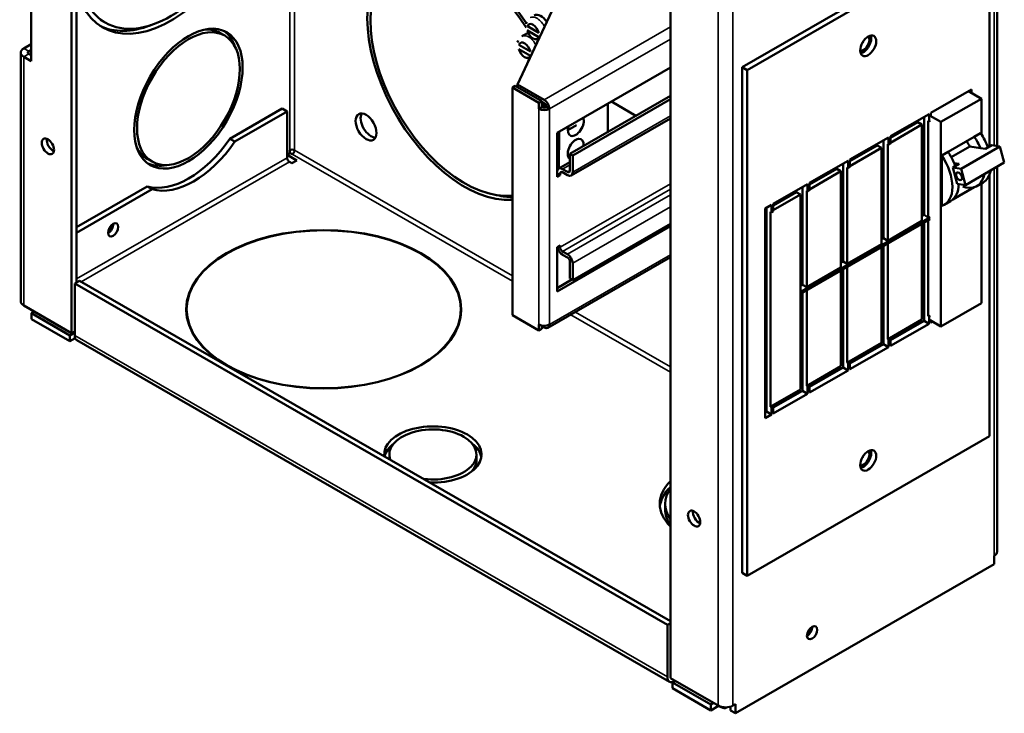
# Model space of a CAD drawing. Extents: x 0.9 to 43.1, y 0.4 to 33.7.
# Drawn here: x 33.2 to 39.4, y 18.3 to 22.7 of the extents above; entities that cross this region are included whole.
import ezdxf

# ---------------------------------------------------------------- set-up
doc = ezdxf.new("R2010")
doc.units = 0
doc.header["$LTSCALE"] = 2
doc.header["$MEASUREMENT"] = 0
doc.layers.add('Visible (ANSI)', color=7, linetype='Continuous', lineweight=50)
doc.layers.add('Visible Narrow (ANSI)', color=7, linetype='Continuous', lineweight=35)

msp = doc.modelspace()

# ---------------------------------------------------------------- linework, layer by layer
at = {"layer": 'Visible (ANSI)'}
for p, q in [((33.5546, 20.7264), (33.5546, 30.3408)), ((33.5858, 21.0441), (33.5858, 30.0006)), ((39.3683, 28.9766), (39.3683, 21.9014)), ((37.3164, 28.1745), (37.3164, 18.5602)), ((39.2884, 23.2734), (37.7664, 22.3969)), ((37.7975, 22.3789), (39.3196, 23.2554)), ((39.3196, 23.2554), (39.3196, 21.8977)), ((36.7951, 23.2306), (36.3565, 22.288)), ((33.3012, 23.1215), (33.3012, 22.4347)), ((33.7349, 22.6949), (33.766, 22.6769)), ((36.4175, 22.6542), (36.4891, 22.6125)), ((34.4853, 22.6126), (34.5165, 22.5946)), ((36.3829, 22.5906), (36.4076, 22.6049)), ((36.489, 22.5852), (36.4173, 22.6268)), ((33.2542, 22.5148), (33.3012, 22.5419)), ((36.3649, 22.5371), (36.4365, 22.4955)), ((33.2351, 20.926), (33.2351, 22.4883)), ((33.3012, 22.4347), (33.2542, 22.4618)), ((33.3012, 22.506), (33.2853, 22.4968)), ((33.2853, 22.4797), (33.3012, 22.4706)), ((36.4364, 22.4681), (36.3647, 22.5097)), ((36.6052, 21.9843), (37.3164, 22.3939)), ((37.7664, 22.3969), (37.7664, 19.2207)), ((37.7975, 22.3789), (37.7664, 22.3969)), ((37.7975, 19.2028), (37.7975, 22.3789)), ((36.3417, 22.2794), (36.3238, 22.2692)), ((36.3238, 22.2692), (36.3238, 20.8385)), ((36.4904, 22.1733), (36.3238, 22.2692)), ((36.5082, 22.1836), (36.3417, 22.2794)), ((36.523, 22.1921), (36.3565, 22.288)), ((36.3565, 22.288), (36.3565, 22.2709)), ((37.3164, 22.2168), (36.6844, 21.8528)), ((38.9527, 22.1091), (39.2071, 22.2556)), ((39.2692, 22.1989), (39.1889, 22.2451)), ((39.2071, 22.2556), (39.2071, 22.2346)), ((36.4904, 22.1733), (36.5082, 22.1836)), ((36.4904, 22.1355), (36.4904, 22.1733)), ((36.5082, 22.1458), (36.4904, 22.1355)), ((36.5082, 22.1836), (36.5082, 22.1458)), ((36.5082, 22.1801), (36.523, 22.1715)), ((36.5082, 22.1628), (36.526, 22.1525)), ((36.5318, 22.1524), (36.5376, 22.149)), ((36.5557, 22.1355), (36.5379, 22.1458)), ((36.7022, 21.8425), (37.3164, 22.1962)), ((36.9224, 21.9899), (36.9231, 22.1674)), ((37.0993, 22.0917), (36.9462, 22.1807)), ((39.0152, 22.0527), (39.2692, 22.1989)), ((39.2692, 21.9746), (39.2692, 22.1989)), ((34.5495, 21.9475), (34.8772, 22.1362)), ((34.5807, 21.9295), (34.9084, 22.1182)), ((34.8772, 22.1362), (34.9084, 22.1182)), ((34.9084, 22.1182), (34.9084, 21.8281)), ((38.6983, 21.9626), (38.9403, 22.102)), ((38.9091, 21.4687), (38.9091, 22.084)), ((38.9403, 22.0562), (38.9403, 22.102)), ((39.0152, 22.0527), (38.9484, 22.0912)), ((38.9527, 22.1091), (38.9527, 22.0937)), ((36.6711, 22.001), (36.726, 22.0326)), ((37.3164, 22.0753), (36.6926, 21.716)), ((38.6983, 21.9527), (38.8695, 22.0514)), ((38.6983, 21.9225), (38.8958, 22.0363)), ((38.8958, 22.0363), (38.8695, 22.0514)), ((38.8958, 21.4308), (38.8958, 22.0363)), ((38.9354, 22.0591), (38.9354, 21.4536)), ((38.9354, 22.0591), (38.9403, 22.0562)), ((38.9484, 22.0608), (38.9403, 22.0562)), ((39.0152, 20.769), (39.0152, 22.0527)), ((36.6052, 21.7073), (36.6052, 21.9843)), ((36.6163, 21.9907), (36.6153, 21.7597)), ((38.4439, 21.8161), (38.6859, 21.9555)), ((38.6859, 21.9097), (38.6859, 21.9555)), ((38.6983, 21.9626), (38.6983, 21.9168)), ((39.0598, 21.8644), (39.2246, 21.9593)), ((39.2246, 21.9593), (39.2642, 21.9821)), ((34.5495, 21.9475), (34.5807, 21.9295)), ((38.4439, 21.8062), (38.6151, 21.9049)), ((38.6413, 21.8897), (38.6151, 21.9049)), ((38.6547, 21.3222), (38.6547, 21.9375)), ((38.6809, 21.9126), (38.6809, 21.3071)), ((38.6809, 21.9126), (38.6859, 21.9097)), ((38.6983, 21.9168), (38.6859, 21.9097)), ((39.1962, 21.8992), (39.0796, 21.832)), ((39.1421, 21.7581), (39.3861, 21.8987)), ((39.1962, 21.8992), (39.2631, 21.8888)), ((39.2953, 21.8838), (39.3349, 21.9066)), ((39.3861, 21.8987), (39.3349, 21.9066)), ((39.4132, 21.797), (39.3861, 21.8987)), ((34.9084, 21.8468), (34.9267, 21.8574)), ((34.9084, 21.8468), (34.97, 21.8114)), ((34.9257, 21.8568), (34.9257, 21.8751)), ((34.9405, 21.8494), (34.9267, 21.8574)), ((36.6844, 21.8528), (36.6844, 21.7475)), ((36.6844, 21.8528), (36.7022, 21.8425)), ((36.7022, 21.7372), (36.7022, 21.8425)), ((38.4439, 21.776), (38.6413, 21.8897)), ((38.6413, 21.2843), (38.6413, 21.8897)), ((39.0202, 21.8416), (39.0598, 21.8644)), ((39.0202, 21.5255), (39.0202, 21.8416)), ((39.2631, 21.8888), (39.2953, 21.8838)), ((34.0297, 21.8214), (34.0609, 21.8034)), ((34.9388, 21.7934), (34.9232, 21.8024)), ((34.97, 21.8114), (34.9388, 21.7934)), ((36.6148, 21.7594), (36.6844, 21.7995)), ((38.1894, 21.6696), (38.4315, 21.809)), ((38.4003, 21.1757), (38.4003, 21.791)), ((38.4315, 21.7632), (38.4315, 21.809)), ((38.4439, 21.7703), (38.4315, 21.7632)), ((38.4439, 21.8161), (38.4439, 21.7703)), ((39.1305, 21.7889), (39.0909, 21.7661)), ((39.0983, 21.7939), (39.1305, 21.7889)), ((39.1692, 21.6565), (39.4132, 21.797)), ((39.3683, 21.7712), (39.3683, 19.3543)), ((36.623, 21.7176), (36.6052, 21.7279)), ((36.623, 21.7176), (36.6052, 21.7073)), ((36.623, 21.7279), (36.623, 21.7176)), ((36.6379, 21.7571), (36.6695, 21.7389)), ((36.6379, 21.7365), (36.6695, 21.7183)), ((38.1894, 21.6597), (38.3607, 21.7583)), ((38.1894, 21.6295), (38.3869, 21.7432)), ((38.3869, 21.7432), (38.3607, 21.7583)), ((38.3869, 21.1378), (38.3869, 21.7432)), ((38.4265, 21.766), (38.4265, 21.1606)), ((38.4265, 21.766), (38.4315, 21.7632)), ((39.118, 21.6644), (39.0909, 21.7661)), ((39.0909, 21.7661), (39.1421, 21.7581)), ((39.1421, 21.7581), (39.1692, 21.6565)), ((39.3196, 21.7206), (39.3196, 20.0793)), ((33.5858, 21.3925), (34.0298, 21.6482)), ((34.061, 21.6303), (34.0298, 21.6482)), ((37.9622, 21.5388), (38.1771, 21.6625)), ((38.1771, 21.6167), (38.1771, 21.6625)), ((38.1894, 21.6696), (38.1894, 21.6238)), ((39.1692, 21.6565), (39.118, 21.6644)), ((39.28, 21.673), (39.2405, 21.6502)), ((39.2692, 20.9153), (39.2692, 21.6667)), ((33.5858, 21.3566), (34.061, 21.6303)), ((37.9622, 21.5289), (38.1063, 21.6118)), ((37.9622, 21.4987), (38.1325, 21.5967)), ((38.1325, 21.5967), (38.1063, 21.6118)), ((38.1325, 20.9913), (38.1325, 21.5967)), ((38.1459, 21.0292), (38.1459, 21.6445)), ((38.1721, 21.6195), (38.1721, 21.0141)), ((38.1721, 21.6195), (38.1771, 21.6167)), ((38.1894, 21.6238), (38.1771, 21.6167)), ((39.2246, 21.6432), (39.0897, 21.5655)), ((37.9103, 21.5088), (37.9499, 21.5316)), ((37.9499, 21.4859), (37.9499, 21.5316)), ((37.9622, 21.5388), (37.9622, 21.493)), ((39.0756, 21.5553), (39.036, 21.5325)), ((37.9103, 20.1926), (37.9103, 21.5088)), ((37.9187, 20.2333), (37.9187, 21.5137)), ((37.9449, 21.4887), (37.9499, 21.4859)), ((37.9449, 20.264), (37.9449, 21.4887)), ((37.9622, 21.493), (37.9499, 21.4859)), ((38.8958, 21.461), (38.9091, 21.4687)), ((38.9091, 21.4687), (38.9354, 21.4536)), ((37.3164, 21.4134), (36.7022, 21.0597)), ((38.1375, 20.9884), (38.9484, 21.4554)), ((38.9484, 21.4416), (38.1375, 20.9747)), ((38.6809, 21.3071), (38.8958, 21.4308)), ((38.8958, 20.8116), (38.8958, 21.4113)), ((38.9091, 20.8037), (38.9091, 21.419)), ((38.9354, 21.4536), (38.9434, 21.4582)), ((38.9354, 21.4342), (38.9354, 20.8344)), ((37.3164, 21.3981), (36.6052, 20.9886)), ((36.6052, 21.2655), (36.623, 21.2758)), ((36.623, 21.2758), (36.623, 21.2655)), ((38.4265, 21.1606), (38.6413, 21.2843)), ((38.6413, 21.3145), (38.6547, 21.3222)), ((38.6547, 21.3222), (38.6809, 21.3071)), ((38.6809, 21.2876), (38.6809, 20.6879)), ((36.6052, 20.9886), (36.6052, 21.2655)), ((36.6695, 21.2215), (36.6379, 21.2398)), ((36.6695, 21.2009), (36.6379, 21.2192)), ((38.6413, 20.6651), (38.6413, 21.2648)), ((38.6547, 20.6572), (38.6547, 21.2725)), ((36.5461, 20.7591), (37.3164, 21.2027)), ((36.6844, 21.1752), (36.6844, 21.0699)), ((36.7022, 21.0597), (36.7022, 21.165)), ((38.3869, 21.168), (38.4003, 21.1757)), ((38.4003, 21.1757), (38.4265, 21.1606)), ((37.9103, 21.1163), (37.9187, 21.1115)), ((38.1721, 21.0141), (38.3869, 21.1378)), ((38.3869, 20.5186), (38.3869, 21.1183)), ((38.4003, 20.5107), (38.4003, 21.126)), ((38.4265, 21.1411), (38.4265, 20.5414)), ((33.5742, 21.0374), (33.6053, 21.0553)), ((33.5742, 21.0374), (37.2969, 18.8936)), ((33.5742, 20.7112), (33.5742, 21.0374)), ((37.3164, 18.9183), (33.6053, 21.0553)), ((36.6052, 21.0091), (36.6976, 21.0623)), ((36.6844, 21.0699), (36.7022, 21.0597)), ((38.1325, 21.0215), (38.1459, 21.0292)), ((38.1459, 21.0292), (38.1721, 21.0141)), ((38.1325, 20.9913), (38.1375, 20.9884)), ((38.1325, 20.9775), (38.1325, 20.9913)), ((38.1325, 20.9775), (38.1375, 20.9747)), ((38.1325, 20.372), (38.1325, 20.9775)), ((38.1375, 20.9747), (38.1375, 20.9884)), ((38.1459, 20.3642), (38.1459, 20.9795)), ((38.1721, 20.9946), (38.1721, 20.3948)), ((39.0152, 20.769), (39.2692, 20.9153)), ((33.2542, 20.8995), (33.5546, 20.7264)), ((33.3203, 20.8614), (33.3019, 20.8508)), ((33.3019, 20.8508), (33.3019, 20.8147)), ((33.543, 20.712), (33.3019, 20.8508)), ((34.2775, 20.8402), (34.2775, 20.8763)), ((35.9995, 20.8402), (35.9995, 20.8763)), ((38.1325, 20.8739), (38.1459, 20.8662)), ((33.543, 20.6759), (33.3019, 20.8147)), ((36.3238, 20.8385), (36.4904, 20.7426)), ((36.4904, 20.7426), (36.4904, 20.7804)), ((38.8958, 20.8116), (38.6933, 20.695)), ((38.6983, 20.6823), (38.9091, 20.8037)), ((38.9403, 20.7857), (38.6983, 20.6464)), ((38.8958, 20.8378), (38.9091, 20.8301)), ((38.9403, 20.7857), (38.9091, 20.8037)), ((38.9434, 20.839), (38.9354, 20.8344)), ((38.9354, 20.8344), (38.9403, 20.8315)), ((38.9403, 20.8315), (38.9484, 20.8362)), ((38.9403, 20.7857), (38.9403, 20.8315)), ((38.9484, 20.8075), (39.0152, 20.769)), ((38.9527, 20.805), (38.9527, 20.7929)), ((38.9633, 20.799), (38.9527, 20.7929)), ((33.543, 20.712), (33.5742, 20.7299)), ((33.5546, 20.7264), (33.5742, 20.7377)), ((36.5082, 20.7528), (36.4904, 20.7426)), ((36.5082, 20.774), (36.5082, 20.7528)), ((36.5082, 20.77), (36.523, 20.7614)), ((38.3869, 20.7274), (38.4003, 20.7197)), ((33.543, 20.6759), (33.543, 20.712)), ((33.5767, 20.6953), (33.543, 20.6759)), ((37.3104, 18.5375), (33.5877, 20.6813)), ((38.6413, 20.6651), (38.4389, 20.5485)), ((38.4439, 20.5358), (38.6547, 20.6572)), ((38.6333, 20.6605), (38.643, 20.6549)), ((38.6859, 20.6392), (38.6547, 20.6572)), ((38.6933, 20.695), (38.6809, 20.6879)), ((38.6809, 20.6879), (38.6859, 20.685)), ((38.6859, 20.685), (38.6983, 20.6921)), ((38.6859, 20.6392), (38.6859, 20.685)), ((38.6933, 20.695), (38.6983, 20.6921)), ((38.6983, 20.6921), (38.6983, 20.6464)), ((38.7049, 20.6908), (38.7049, 20.7017)), ((38.6859, 20.6392), (38.4439, 20.4999)), ((38.4389, 20.5485), (38.4265, 20.5414)), ((38.4265, 20.5414), (38.4315, 20.5385)), ((38.4315, 20.5385), (38.4439, 20.5456)), ((38.4315, 20.4927), (38.4315, 20.5385)), ((38.4389, 20.5485), (38.4439, 20.5456)), ((38.4439, 20.5456), (38.4439, 20.4999)), ((38.3869, 20.5186), (38.1845, 20.402)), ((38.1894, 20.3893), (38.4003, 20.5107)), ((38.4315, 20.4927), (38.1894, 20.3533)), ((38.4315, 20.4927), (38.4003, 20.5107)), ((38.1325, 20.372), (37.9573, 20.2711)), ((37.9622, 20.2584), (38.1459, 20.3642)), ((38.1771, 20.3462), (38.1459, 20.3642)), ((38.1845, 20.402), (38.1721, 20.3948)), ((38.1721, 20.3948), (38.1771, 20.392)), ((38.1771, 20.392), (38.1894, 20.3991)), ((38.1771, 20.3462), (38.1771, 20.392)), ((38.1845, 20.402), (38.1894, 20.3991)), ((38.1894, 20.3991), (38.1894, 20.3533)), ((38.1771, 20.3462), (37.9622, 20.2225)), ((37.9103, 20.2285), (37.9187, 20.2333)), ((37.9499, 20.2154), (37.9187, 20.2333)), ((37.9573, 20.2711), (37.9449, 20.264)), ((37.9449, 20.264), (37.9499, 20.2612)), ((37.9499, 20.2612), (37.9622, 20.2683)), ((37.9499, 20.2154), (37.9499, 20.2612)), ((37.9573, 20.2711), (37.9622, 20.2683)), ((37.9622, 20.2683), (37.9622, 20.2225)), ((37.9499, 20.2154), (37.9103, 20.1926)), ((39.3196, 20.0793), (37.7975, 19.2028)), ((35.5507, 19.9351), (35.5507, 19.9645)), ((36.0975, 19.9284), (36.0975, 19.9645)), ((37.2832, 19.6186), (37.2832, 19.6546)), ((39.3493, 19.2745), (39.3493, 19.3277)), ((37.7245, 18.3389), (39.3493, 19.2745)), ((37.7975, 19.2028), (37.7664, 19.2207)), ((37.2969, 18.8936), (37.3164, 18.9049)), ((37.2969, 18.8936), (37.2969, 18.5674)), ((37.3164, 18.5602), (37.6169, 18.3871)), ((37.3464, 18.5429), (37.3281, 18.5323)), ((37.3281, 18.5323), (37.3281, 18.4962)), ((37.5691, 18.3935), (37.3281, 18.5323)), ((37.5691, 18.3574), (37.3281, 18.4962)), ((37.5691, 18.3935), (37.5875, 18.4041)), ((37.5691, 18.3574), (37.5691, 18.3935)), ((37.6186, 18.3859), (37.5691, 18.3574)), ((37.6186, 18.3859), (37.6186, 18.3862)), ((37.6342, 18.3769), (37.6186, 18.3859)), ((37.6714, 18.3765), (37.6667, 18.3738)), ((37.6933, 18.3568), (37.6933, 18.3805)), ((37.7089, 18.3871), (37.7245, 18.3961)), ((37.7245, 18.3961), (37.7245, 18.3389)), ((37.7245, 18.3389), (37.6933, 18.3568))]:
    msp.add_line(p, q, dxfattribs=at)
at = {"layer": 'Visible (ANSI)', "flags": 128}
for points in [[(36.4092, 22.6703), (36.409, 22.6696)], [(36.4091, 22.6703), (36.4123, 22.6807)], [(36.4173, 22.6268), (36.416, 22.6278)], [(36.4891, 22.6125), (36.4897, 22.6123)], [(36.4939, 22.5831), (36.4937, 22.5832)], [(36.3566, 22.5532), (36.3564, 22.5525)], [(36.3565, 22.5533), (36.3597, 22.5636)], [(36.4806, 22.5546), (36.4731, 22.5567)], [(36.3647, 22.5097), (36.3634, 22.5107)], [(36.4365, 22.4955), (36.437, 22.4952)], [(36.4397, 22.4667), (36.4395, 22.4667)], [(36.4263, 22.4379), (36.4191, 22.4402)]]:
    msp.add_lwpolyline(points, dxfattribs=at)
at = {"layer": 'Visible (ANSI)'}
for centre, major_axis, ratio in [((34.1798, 23.3953), (0.4137, 0.7184), 0.578093), ((34.2887, 22.199), (0.2402, 0.417), 0.578093), ((34.2887, 22.199), (0.2278, 0.3956), 0.578093), ((38.5586, 22.531), (-0.0355, -0.0616), 0.578093), ((35.4043, 22.0212), (-0.0463, 0.0804), 0.578093), ((33.4061, 21.8993), (-0.0272, 0.0473), 0.578093), ((39.129, 21.7114), (0.0133, -0.0231), 0.578093), ((33.816, 21.3747), (0.0227, 0.0394), 0.578093), ((35.1385, 20.8763), (0.8638, 0), 0.575862), ((35.1385, 20.8763), (0.861, 0), 0.575862), ((38.5586, 19.9272), (-0.0355, -0.0616), 0.578093), ((37.4649, 19.562), (-0.0272, 0.0473), 0.578093), ((38.2059, 18.845), (0.0227, 0.0394), 0.578093)]:
    msp.add_ellipse(centre, major_axis=major_axis, ratio=ratio, dxfattribs=at)
for centre, major_axis, ratio, start_param, end_param in [((34.1798, 23.3953), (0.4311, 0.7486), 0.578093, 2.589548, 8.402158), ((36.0231, 22.3516), (0.4311, -0.7486), 0.578093, 1.67144, 6.014633), ((36.0231, 22.3516), (0.4172, -0.7245), 0.578093, 1.644613, 6.033543), ((36.5027, 22.6482), (-0.0425, 0.0738), 0.578093, 4.837487, 6.283185), ((34.1486, 23.4133), (-0.4311, -0.7486), 0.578093, 0.036038, 0.622521), ((36.4532, 22.6197), (-0.0266, 0.0462), 0.578093, 4.24407, 6.745526), ((34.2575, 22.217), (0.2278, 0.3956), 0.578093, 0, 0.347498), ((34.2575, 22.217), (0.2402, 0.417), 0.578093, 5.813773, 6.218468), ((36.4501, 22.5311), (-0.0425, 0.0738), 0.578093, 6.04489, 6.283185), ((36.4532, 22.6197), (0.0266, -0.0462), 0.578093, 4.24407, 6.745526), ((38.5274, 22.549), (0.0272, 0.0473), 0.578093, 3.410773, 6.014005), ((38.5274, 22.549), (0.0355, 0.0616), 0.578093, 3.595018, 5.82976), ((33.3002, 22.4883), (-0.0651, 0), 0.575862, 5.497787, 7.068583), ((36.4006, 22.5026), (-0.0266, 0.0462), 0.578093, 4.24407, 6.745526), ((38.4962, 22.567), (0.0272, 0.0473), 0.578093, 4.557354, 4.867424), ((33.3002, 22.4883), (-0.021, 0), 0.575862, 5.497787, 7.068583), ((36.4006, 22.5026), (0.0266, -0.0462), 0.578093, 4.24407, 6.745526), ((36.523, 22.1543), (0.021, 0), 0.575862, 3.926991, 5.497787), ((36.4625, 22.1736), (0.0458, -0.0795), 0.578093, 0.994087, 1.238837), ((36.523, 22.1543), (-0.0231, 0.04), 0.578093, 3.928925, 5.499721), ((36.523, 22.1543), (-0.0105, 0.0182), 0.578093, 3.928925, 5.499721), ((36.6093, 26.4891), (7.4946, -0.032), 0.578701, 4.703741, 4.7052), ((35.4355, 22.0392), (-0.0463, 0.0804), 0.578093, 0.342201, 2.799392), ((36.523, 22.1543), (-0.0462, 0), 0.575862, 0.785398, 2.356194), ((36.7216, 22.0295), (-0.0359, -0.0617), 0.575251, 5.111873, 9.026345), ((39.1182, 21.8625), (0.1223, -0.2123), 0.578093, 1.367008, 1.696667), ((39.1578, 21.8853), (-0.1223, 0.2123), 0.578093, 4.422683, 4.838259), ((33.4373, 21.9172), (0.0272, -0.0473), 0.578093, 3.748127, 5.676651), ((34.2897, 22.1985), (-0.3057, -0.5308), 0.578093, 0.139963, 1.426966), ((34.3208, 22.1805), (-0.3057, -0.5308), 0.578093, 0.139963, 1.426966), ((36.721, 21.8822), (-0.0359, -0.0617), 0.575251, 2.213016, 6.263743), ((39.1182, 21.8625), (0.0742, -0.1289), 0.578093, 1.522381, 1.779067), ((34.2575, 22.217), (-0.2278, -0.3956), 0.578093, 5.935687, 6.283185), ((34.9405, 21.8666), (0.021, 0), 0.575862, 0.785398, 2.356194), ((34.9405, 21.8666), (-0.0105, -0.0182), 0.578093, 0.783464, 2.354261), ((38.9138, 21.7448), (0.1223, -0.2123), 0.578093, 6.161183, 7.979852), ((38.9534, 21.7676), (-0.1223, 0.2123), 0.578093, 4.5086, 4.838259), ((34.2575, 22.217), (-0.2402, -0.417), 0.578093, 0.064717, 0.469412), ((34.9232, 21.8195), (-0.0105, 0.0182), 0.578093, 0.787332, 2.358128), ((38.9534, 21.7676), (-0.1223, 0.2123), 0.578093, 4.422683, 4.5086), ((36.6379, 21.7194), (-0.0231, 0.04), 0.578093, 5.499721, 7.070517), ((36.6379, 21.7194), (-0.0105, 0.0182), 0.578093, 5.499721, 7.070517), ((36.6695, 21.7561), (0.0105, -0.0182), 0.578093, 5.499721, 7.070517), ((36.6695, 21.7561), (0.0231, -0.04), 0.578093, 5.499721, 7.070517), ((39.1182, 21.8625), (0.1223, -0.2123), 0.578093, 6.161183, 6.870146), ((39.1578, 21.8853), (0.1223, -0.2123), 0.578093, 0, 0.586961), ((38.9534, 21.7676), (0.1223, -0.2123), 0.578093, 0, 0.76346), ((39.1182, 21.8625), (0.1223, -0.2123), 0.578093, 5.700734, 6.161183), ((36.0542, 22.3696), (0.4311, -0.7486), 0.578093, 5.787919, 5.956885), ((33.7848, 21.3927), (0.0227, 0.0394), 0.578093, 3.894863, 5.529915), ((33.7838, 21.3932), (-0.0198, -0.0344), 0.578093, 0.792393, 2.3492), ((33.7803, 21.3952), (-0.0227, -0.0394), 0.578093, 1.04744, 2.094153), ((36.6379, 21.257), (0.0231, -0.04), 0.578093, 4.172536, 5.499721), ((36.6379, 21.257), (0.0105, -0.0182), 0.578093, 3.928925, 5.499721), ((36.6695, 21.1838), (0.0231, -0.04), 0.578093, 0.787332, 2.358128), ((36.6695, 21.1838), (0.0105, -0.0182), 0.578093, 0.787332, 2.358128), ((33.3002, 20.926), (-0.0651, 0), 0.575862, 0, 0.785398), ((35.1385, 20.8402), (-0.8638, 0), 0.575862, 6.202207, 6.246937), ((35.1385, 20.8402), (0.8638, 0), 0.575862, 0.036248, 0.080979), ((35.1385, 20.8402), (-0.861, 0), 0.575862, 0, 0.008437), ((35.1385, 20.8402), (0.861, 0), 0.575862, 6.274748, 6.283185), ((36.523, 20.7992), (0.0462, 0), 0.575862, 3.926991, 5.497787), ((36.523, 20.7992), (0.0231, -0.04), 0.578093, 5.499721, 7.070517), ((33.6202, 20.7377), (-0.0325, -0.0564), 0.578093, 5.495853, 6.283185), ((38.643, 20.7264), (-0.0437, 0.0758), 0.578093, 3.860701, 3.928925), ((38.643, 20.7264), (0.0437, -0.0758), 0.578093, 5.499721, 5.564076), ((35.8241, 19.9645), (-0.3063, 0), 0.575862, 1.509686, 6.344296), ((35.8241, 19.9645), (-0.2734, 0), 0.575862, 1.360855, 6.493127), ((35.8241, 19.9284), (-0.3063, 0), 0.575862, 5.641336, 6.146817), ((35.8241, 19.9284), (0.3063, 0), 0.575862, 0.102397, 0.641849), ((38.5274, 19.9451), (0.0272, 0.0473), 0.578093, 3.410773, 6.014005), ((38.5274, 19.9451), (0.0355, 0.0616), 0.578093, 3.595018, 5.82976), ((35.8241, 19.9284), (0.2734, 0), 0.575862, 5.825803, 6.283185), ((38.4962, 19.9631), (0.0272, 0.0473), 0.578093, 4.557354, 4.867424), ((37.7302, 19.6546), (-0.4813, 0), 0.575862, 5.747349, 6.819022), ((37.7302, 19.6186), (-0.4813, 0), 0.575862, 5.747349, 6.218092), ((37.7302, 19.6546), (-0.447, 0), 0.575862, 5.895247, 6.671124), ((37.7302, 19.6186), (-0.447, 0), 0.575862, 0, 0.387939), ((37.4961, 19.5799), (0.0272, -0.0473), 0.578093, 3.748127, 5.676651), ((39.3032, 19.3543), (0.0651, 0), 0.575862, 5.497787, 6.283185), ((38.1747, 18.863), (0.0227, 0.0394), 0.578093, 3.894863, 5.529915), ((38.1737, 18.8635), (-0.0227, -0.0394), 0.578093, 0.783472, 2.358121), ((37.3429, 18.5939), (-0.0325, -0.0564), 0.578093, 5.495853, 6.994318), ((37.6629, 18.4137), (-0.0651, 0), 0.575862, 0.785398, 2.356194), ((37.6342, 18.4302), (0.0325, -0.0564), 0.578093, 5.499721, 6.403252)]:
    msp.add_ellipse(centre, major_axis=major_axis, ratio=ratio, start_param=start_param, end_param=end_param, dxfattribs=at)
at = {"layer": 'Visible Narrow (ANSI)'}
for p, q in [((39.3493, 21.9044), (39.3493, 28.9501)), ((37.6169, 18.3871), (37.6169, 28.0015)), ((37.7089, 28.0015), (37.7089, 18.3871)), ((34.9257, 21.8751), (34.9257, 26.3624)), ((34.9554, 26.3453), (34.9554, 21.8751)), ((36.523, 22.1921), (37.3164, 22.649)), ((37.3164, 22.5736), (36.5557, 22.1355)), ((33.2542, 22.5148), (33.2853, 22.4968)), ((33.2542, 22.4618), (33.2853, 22.4797)), ((33.2542, 22.4618), (33.2542, 20.8995)), ((33.2853, 22.4968), (33.2853, 22.4797)), ((36.4904, 20.7804), (36.4904, 22.1355)), ((36.5557, 22.1355), (36.5557, 20.7804)), ((36.7022, 21.7372), (37.3164, 22.0909)), ((36.3238, 21.0528), (34.9405, 21.8494)), ((34.9554, 21.8751), (36.3238, 21.0871)), ((33.5858, 21.0665), (34.9084, 21.8281)), ((34.9232, 21.8024), (33.6157, 21.0494)), ((36.6844, 21.7839), (36.6379, 21.7571)), ((36.6379, 21.7365), (36.623, 21.7279)), ((36.6695, 21.7389), (36.6844, 21.7474)), ((39.3493, 19.3277), (39.3493, 21.7602)), ((36.623, 21.2655), (37.3164, 21.6648)), ((37.3164, 21.6305), (36.6379, 21.2398)), ((36.6695, 21.2215), (37.3164, 21.5941)), ((37.3164, 21.5187), (36.7022, 21.165)), ((36.5557, 20.7804), (37.3164, 21.2184)), ((37.3164, 20.4812), (36.69, 20.842)), ((36.7197, 20.8591), (37.3164, 20.5155)), ((38.7049, 20.6908), (38.9091, 20.8084)), ((33.5742, 20.7112), (37.2969, 18.5674))]:
    msp.add_line(p, q, dxfattribs=at)
for centre, start_param in [((36.478, 22.6339), 4.601794), ((36.4254, 22.5169), 4.627245)]:
    msp.add_ellipse(centre, major_axis=(-0.0425, 0.0738), ratio=0.578093, start_param=start_param, end_param=6.283185, dxfattribs=at)

doc.saveas('drawing.dxf')
